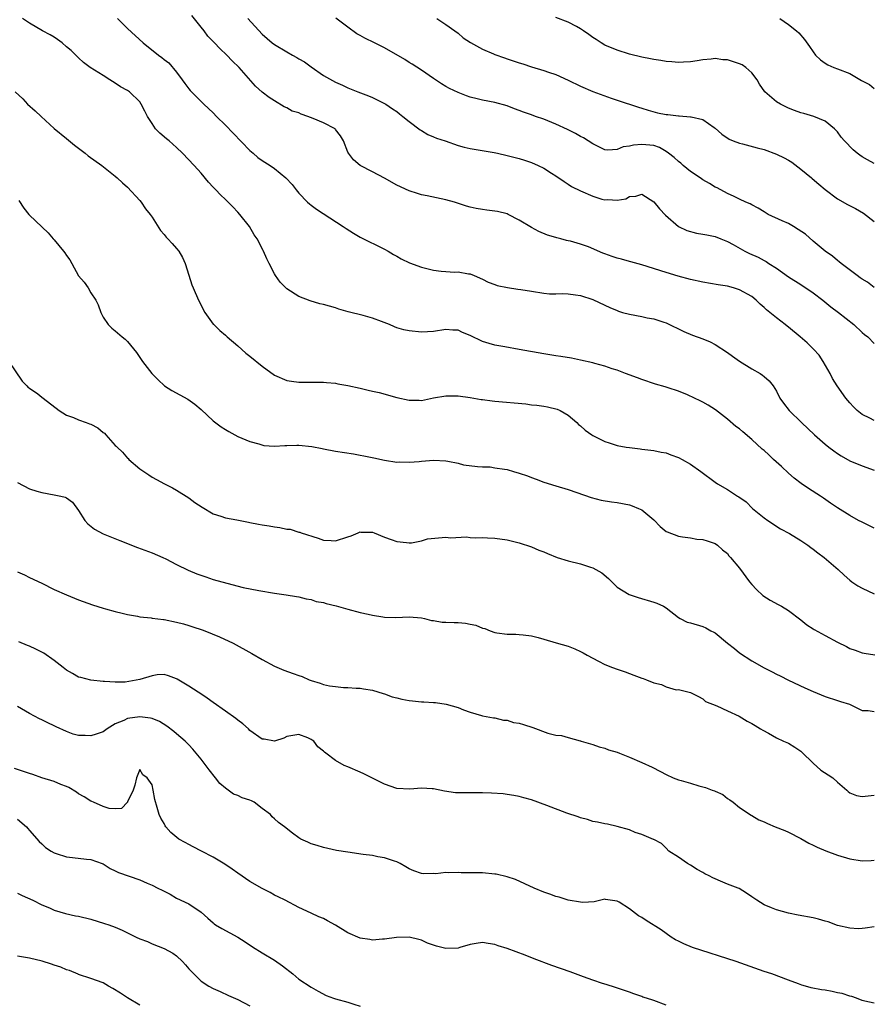
# Model space of a CAD drawing. Units: inches. Extents: x 2631000 to 2634000, y 1509000 to 1512000.
# Drawn here: x 2633045 to 2633185, y 1509842 to 1510003 of the extents above; entities that cross this region are included whole.
import ezdxf

# ---------------------------------------------------------------- set-up
doc = ezdxf.new("R2010")
doc.units = ezdxf.units.IN
doc.header["$MEASUREMENT"] = 0
doc.layers.add('LD26311509_2ft', color=121, linetype='Continuous')

msp = doc.modelspace()

# ---------------------------------------------------------------- linework, layer by layer
at = {"layer": 'LD26311509_2ft'}
for points, elevation in [([(2633185, 1509937.37), (2633184.26, 1509937.74), (2633183, 1509938.34), (2633182.19, 1509939), (2633181.59, 1509939.59), (2633181, 1509940.22), (2633180.36, 1509941), (2633178.94, 1509943), (2633178.19, 1509944.19), (2633177.78, 1509945), (2633176.66, 1509947), (2633175.99, 1509947.99), (2633175.07, 1509949), (2633174.03, 1509950.03), (2633172.91, 1509951), (2633171, 1509952.59), (2633170.76, 1509952.76), (2633170.46, 1509953), (2633169, 1509954.1), (2633167.93, 1509955), (2633167.41, 1509955.41), (2633167, 1509955.81), (2633166.34, 1509956.34), (2633165.72, 1509957), (2633165, 1509957.58), (2633163, 1509958.7), (2633162.01, 1509959), (2633161, 1509959.26), (2633159.48, 1509959.48), (2633157, 1509959.92), (2633155, 1509960.38), (2633152.94, 1509960.94), (2633151, 1509961.52), (2633147, 1509962.75), (2633145.24, 1509963.24), (2633145, 1509963.29), (2633143.69, 1509963.69), (2633143, 1509963.87), (2633142.15, 1509964.15), (2633141, 1509964.58), (2633140.67, 1509964.67), (2633138.3, 1509965.7), (2633137, 1509966.16), (2633135.37, 1509966.63), (2633135, 1509966.7), (2633134.73, 1509966.73), (2633133.78, 1509967), (2633133.15, 1509967.15), (2633133, 1509967.23), (2633131.62, 1509967.62), (2633130.22, 1509968.22), (2633129, 1509968.84), (2633127, 1509970.08), (2633125.21, 1509971), (2633125, 1509971.09), (2633123.45, 1509971.45), (2633123, 1509971.54), (2633121.69, 1509971.69), (2633121, 1509971.79), (2633119.96, 1509971.96), (2633119, 1509972.19), (2633118.37, 1509972.37), (2633116.39, 1509973), (2633115, 1509973.4), (2633111.97, 1509974.03), (2633111, 1509974.21), (2633110.38, 1509974.39), (2633109, 1509974.83), (2633107, 1509975.78), (2633105, 1509976.9), (2633103, 1509977.94), (2633101.02, 1509979), (2633099.92, 1509979.92), (2633099.08, 1509981), (2633099, 1509981.17), (2633098.27, 1509983), (2633097.81, 1509983.81), (2633097, 1509984.89), (2633096.9, 1509985), (2633095, 1509985.95), (2633093.35, 1509986.65), (2633092.45, 1509987), (2633091.37, 1509987.37), (2633091, 1509987.57), (2633089.87, 1509987.87), (2633089, 1509988.41), (2633088.56, 1509988.56), (2633087, 1509989.53), (2633086.11, 1509990.11), (2633085, 1509990.96), (2633083.93, 1509991.93), (2633081.23, 1509995), (2633080.07, 1509996.07), (2633079.22, 1509997), (2633078.07, 1509998.07), (2633077.23, 1509999), (2633077, 1509999.21), (2633076.13, 1510000.13), (2633075.52, 1510001), (2633075, 1510001.6), (2633073.48, 1510003.48)], 9862), ([(2633185, 1509979.33), (2633183.9, 1509979.9), (2633183, 1509980.41), (2633182.65, 1509980.65), (2633182.22, 1509981), (2633181.57, 1509981.57), (2633180.15, 1509983), (2633179.61, 1509983.61), (2633179, 1509984.49), (2633178.52, 1509985), (2633177, 1509986.23), (2633175.15, 1509987), (2633173.48, 1509987.48), (2633173, 1509987.6), (2633171.99, 1509987.99), (2633171, 1509988.35), (2633170.55, 1509988.55), (2633169.67, 1509989), (2633169, 1509989.39), (2633167.11, 1509991), (2633166.26, 1509992.26), (2633165.86, 1509993), (2633165, 1509994.14), (2633164.02, 1509995), (2633163.41, 1509995.41), (2633163, 1509995.6), (2633161, 1509996.24), (2633160.26, 1509996.26), (2633159, 1509996.45), (2633158.33, 1509996.33), (2633157, 1509996.26), (2633156.07, 1509996.07), (2633155, 1509995.91), (2633153.85, 1509995.85), (2633153, 1509995.78), (2633151.92, 1509995.92), (2633151, 1509995.95), (2633150.14, 1509996.13), (2633149, 1509996.28), (2633148.42, 1509996.42), (2633147, 1509996.67), (2633145, 1509997.17), (2633143, 1509997.81), (2633141, 1509998.65), (2633140.38, 1509999), (2633139.55, 1509999.55), (2633139, 1509999.89), (2633138.37, 1510000.37), (2633137.5, 1510001), (2633137, 1510001.32), (2633136.34, 1510001.66), (2633135, 1510002.39), (2633133, 1510003.16)], 9854), ([(2633185, 1509919.77), (2633183, 1509920.72), (2633182.45, 1509921), (2633181, 1509921.83), (2633179, 1509923.07), (2633177.85, 1509923.85), (2633176.68, 1509924.68), (2633176.2, 1509925), (2633174.23, 1509926.23), (2633173.06, 1509927.06), (2633171.94, 1509927.94), (2633171, 1509928.74), (2633169.83, 1509929.83), (2633168.54, 1509931), (2633167.75, 1509931.75), (2633167, 1509932.44), (2633166.69, 1509932.69), (2633165, 1509934.25), (2633163.51, 1509935.51), (2633163, 1509935.96), (2633162.39, 1509936.39), (2633161, 1509937.56), (2633159.07, 1509939.07), (2633157.84, 1509939.84), (2633157, 1509940.33), (2633156.54, 1509940.54), (2633155.64, 1509941), (2633154.47, 1509941.53), (2633153, 1509942.12), (2633151.3, 1509942.7), (2633150.84, 1509942.84), (2633149.26, 1509943.26), (2633147, 1509944.02), (2633146.3, 1509944.3), (2633144.35, 1509945), (2633143, 1509945.56), (2633142.2, 1509945.8), (2633141, 1509946.22), (2633139.35, 1509946.65), (2633139, 1509946.77), (2633137, 1509947.22), (2633135.51, 1509947.51), (2633133.79, 1509947.79), (2633133, 1509947.9), (2633131, 1509948.23), (2633126.96, 1509948.96), (2633124.65, 1509949.35), (2633123, 1509949.64), (2633122.06, 1509949.94), (2633121, 1509950.24), (2633119, 1509951.25), (2633117.73, 1509951.73), (2633117, 1509952.11), (2633116.12, 1509952.12), (2633115, 1509952.22), (2633113, 1509951.87), (2633111, 1509951.79), (2633109, 1509952.01), (2633108.16, 1509952.16), (2633107, 1509952.49), (2633106.62, 1509952.62), (2633105.81, 1509953), (2633104.47, 1509953.53), (2633103, 1509954.06), (2633101.52, 1509954.48), (2633099.07, 1509955.07), (2633097.53, 1509955.54), (2633097, 1509955.73), (2633095.99, 1509955.99), (2633095, 1509956.29), (2633094.41, 1509956.41), (2633092.86, 1509956.86), (2633091, 1509957.57), (2633089, 1509958.87), (2633087.94, 1509959.94), (2633087.19, 1509961), (2633087, 1509961.31), (2633086.15, 1509963), (2633085.74, 1509963.74), (2633085.21, 1509965), (2633085.13, 1509965.13), (2633084.16, 1509967), (2633083.69, 1509967.69), (2633082.94, 1509969), (2633081.37, 1509971), (2633081, 1509971.38), (2633080.22, 1509972.22), (2633079.45, 1509973), (2633079, 1509973.45), (2633078.2, 1509974.2), (2633077.4, 1509975), (2633077, 1509975.46), (2633076.24, 1509976.24), (2633075, 1509977.73), (2633073.88, 1509979), (2633072, 1509981), (2633071, 1509981.92), (2633069.79, 1509983), (2633069.35, 1509983.35), (2633068.27, 1509984.27), (2633067.59, 1509985), (2633067, 1509985.82), (2633066.24, 1509987), (2633065.84, 1509987.84), (2633065.25, 1509989), (2633065, 1509989.37), (2633063.3, 1509991), (2633063, 1509991.21), (2633061.86, 1509991.86), (2633061, 1509992.44), (2633060.11, 1509993), (2633059, 1509993.67), (2633056.9, 1509995), (2633055.82, 1509995.82), (2633055, 1509996.56), (2633054.57, 1509997), (2633053.76, 1509997.76), (2633053, 1509998.38), (2633052.33, 1509999), (2633051.57, 1509999.57), (2633051, 1509999.92), (2633050.35, 1510000.35), (2633049.12, 1510001), (2633047, 1510002.21), (2633045.81, 1510003)], 9866), ([(2633061.34, 1510003), (2633063, 1510001.38), (2633065.57, 1509999), (2633068.07, 1509997), (2633068.62, 1509996.62), (2633069, 1509996.29), (2633069.73, 1509995.73), (2633071, 1509994.22), (2633071.94, 1509993), (2633072.37, 1509992.37), (2633073, 1509991.53), (2633073.24, 1509991.24), (2633075.47, 1509989), (2633077, 1509987.57), (2633077.55, 1509987), (2633079, 1509985.56), (2633080.24, 1509984.24), (2633083, 1509981.41), (2633083.5, 1509981), (2633084.31, 1509980.31), (2633085, 1509979.79), (2633086.29, 1509979), (2633087, 1509978.48), (2633088.84, 1509977), (2633089.87, 1509975.87), (2633090.53, 1509975), (2633091, 1509974.45), (2633092.42, 1509973), (2633092.73, 1509972.73), (2633093, 1509972.51), (2633093.86, 1509971.86), (2633098.25, 1509969), (2633098.69, 1509968.69), (2633099.92, 1509967.92), (2633101, 1509967.31), (2633105, 1509965.34), (2633105.58, 1509965), (2633106.46, 1509964.46), (2633107, 1509964.18), (2633107.72, 1509963.72), (2633109.09, 1509963.09), (2633111, 1509962.4), (2633113, 1509961.91), (2633114.26, 1509961.74), (2633115, 1509961.67), (2633116.41, 1509961.59), (2633117, 1509961.6), (2633118.69, 1509961.31), (2633119, 1509961.29), (2633119.61, 1509961), (2633121, 1509960.42), (2633121.92, 1509959.92), (2633123, 1509959.57), (2633123.41, 1509959.41), (2633125.07, 1509959.07), (2633126.79, 1509958.79), (2633127.27, 1509958.73), (2633129, 1509958.44), (2633131, 1509958.14), (2633131.95, 1509958.05), (2633133, 1509958.03), (2633134.09, 1509958.09), (2633135, 1509958.04), (2633136.16, 1509957.84), (2633137, 1509957.76), (2633139, 1509957.11), (2633141, 1509956.2), (2633141.79, 1509955.79), (2633143, 1509955.31), (2633143.21, 1509955.21), (2633143.86, 1509955), (2633145, 1509954.72), (2633147, 1509954.35), (2633147.88, 1509954.12), (2633149, 1509953.95), (2633150.62, 1509953.38), (2633151, 1509953.28), (2633153.86, 1509951.86), (2633155.3, 1509951.3), (2633157, 1509950.7), (2633158.18, 1509950.18), (2633159, 1509949.78), (2633161, 1509948.46), (2633161.86, 1509947.86), (2633163, 1509947.05), (2633165, 1509945.79), (2633166.35, 1509945), (2633166.75, 1509944.75), (2633167, 1509944.51), (2633167.85, 1509943.85), (2633168.46, 1509943), (2633169, 1509942.14), (2633169.59, 1509941), (2633170.18, 1509940.18), (2633171.08, 1509939), (2633173.09, 1509937), (2633175.24, 1509935), (2633177, 1509933.46), (2633177.56, 1509933), (2633178.38, 1509932.38), (2633179, 1509931.95), (2633179.57, 1509931.57), (2633181, 1509930.78), (2633183, 1509929.92), (2633185, 1509929.25)], 9864), ([(2633082.66, 1510003), (2633085, 1510000.41), (2633086.63, 1509999), (2633087, 1509998.74), (2633089, 1509997.56), (2633089.96, 1509997), (2633090.64, 1509996.64), (2633091, 1509996.4), (2633091.91, 1509995.91), (2633093, 1509995.1), (2633095, 1509993.7), (2633097, 1509992.58), (2633098.1, 1509992.1), (2633099, 1509991.65), (2633100.6, 1509991), (2633102.38, 1509990.38), (2633103, 1509990.1), (2633105, 1509989.12), (2633105.19, 1509989), (2633106.26, 1509988.26), (2633107, 1509987.78), (2633107.43, 1509987.43), (2633107.98, 1509987), (2633109, 1509986.16), (2633110.8, 1509984.8), (2633111, 1509984.69), (2633112.06, 1509984.06), (2633113, 1509983.69), (2633113.47, 1509983.47), (2633114.87, 1509983), (2633117, 1509982.26), (2633118, 1509982), (2633119, 1509981.76), (2633122.88, 1509981.12), (2633123.46, 1509981), (2633125, 1509980.64), (2633127, 1509980.11), (2633127.85, 1509979.85), (2633129, 1509979.45), (2633130.08, 1509979), (2633131, 1509978.56), (2633132.24, 1509977.76), (2633133, 1509977.29), (2633134.35, 1509976.35), (2633135, 1509975.95), (2633135.54, 1509975.54), (2633137, 1509974.84), (2633139, 1509973.96), (2633140.49, 1509973.51), (2633141, 1509973.38), (2633141.45, 1509973.45), (2633143, 1509973.34), (2633144.43, 1509973.57), (2633145, 1509973.94), (2633146.02, 1509973.98), (2633147, 1509974.28), (2633149, 1509973.04), (2633149.89, 1509971.89), (2633150.87, 1509970.87), (2633153.01, 1509969), (2633154.38, 1509968.38), (2633155.96, 1509967.96), (2633157, 1509967.79), (2633157.64, 1509967.64), (2633159, 1509967.37), (2633159.94, 1509967), (2633161, 1509966.55), (2633161.94, 1509966.06), (2633163.86, 1509965), (2633164.62, 1509964.62), (2633166.02, 1509964.02), (2633167, 1509963.46), (2633167.32, 1509963.32), (2633167.77, 1509963), (2633169, 1509962.2), (2633171, 1509960.78), (2633173, 1509959.56), (2633175, 1509958.2), (2633176.57, 1509957), (2633177.93, 1509955.93), (2633179.16, 1509955), (2633181.65, 1509953), (2633183, 1509951.73), (2633183.39, 1509951.39), (2633183.94, 1509951), (2633185, 1509949.9)], 9860), ([(2633185, 1509959.06), (2633183.91, 1509959.91), (2633183, 1509960.42), (2633182.67, 1509960.67), (2633182.18, 1509961), (2633179.57, 1509963), (2633179.28, 1509963.28), (2633179, 1509963.48), (2633178.19, 1509964.19), (2633177, 1509964.98), (2633175, 1509966.61), (2633173.76, 1509967.76), (2633172.56, 1509968.56), (2633171.8, 1509969), (2633171, 1509969.49), (2633169.94, 1509969.94), (2633167.67, 1509971), (2633167, 1509971.41), (2633166.04, 1509972.04), (2633165, 1509972.56), (2633164.73, 1509972.73), (2633164.04, 1509973), (2633163, 1509973.51), (2633162.09, 1509973.91), (2633161, 1509974.44), (2633159.34, 1509975.34), (2633159, 1509975.47), (2633158.07, 1509976.07), (2633157, 1509976.66), (2633156.56, 1509977), (2633155, 1509978), (2633153.79, 1509979), (2633153.38, 1509979.38), (2633153, 1509979.64), (2633152.29, 1509980.29), (2633151.39, 1509981), (2633151, 1509981.3), (2633149.93, 1509981.93), (2633149, 1509982.23), (2633147, 1509982.44), (2633145.68, 1509982.32), (2633145, 1509982.13), (2633143.99, 1509982.01), (2633143, 1509981.59), (2633141.49, 1509981.49), (2633141, 1509981.56), (2633139, 1509982.51), (2633138.26, 1509983), (2633137.48, 1509983.48), (2633137, 1509983.72), (2633136.2, 1509984.2), (2633134.86, 1509984.86), (2633133, 1509985.74), (2633131, 1509986.55), (2633129.67, 1509987), (2633129, 1509987.26), (2633127.69, 1509987.69), (2633127, 1509987.98), (2633126.23, 1509988.24), (2633125, 1509988.72), (2633123, 1509989.27), (2633121, 1509989.66), (2633120.1, 1509989.9), (2633119, 1509990.15), (2633118.36, 1509990.36), (2633117, 1509990.91), (2633115.58, 1509991.58), (2633115, 1509991.9), (2633114.32, 1509992.32), (2633113, 1509993.2), (2633111, 1509994.58), (2633109.52, 1509995.52), (2633109, 1509995.83), (2633108.28, 1509996.28), (2633105, 1509998.19), (2633103.33, 1509999), (2633101.78, 1509999.78), (2633101, 1510000.19), (2633100.48, 1510000.48), (2633099, 1510001.6), (2633097.03, 1510003.03)], 9858), ([(2633113.54, 1510003), (2633115, 1510002.02), (2633116.46, 1510001), (2633117, 1510000.57), (2633117.85, 1509999.85), (2633119.05, 1509999.05), (2633121, 1509997.96), (2633122.8, 1509997.2), (2633123, 1509997.1), (2633124.56, 1509996.56), (2633125, 1509996.42), (2633127, 1509995.75), (2633127.58, 1509995.57), (2633129, 1509995.08), (2633131, 1509994.5), (2633131.77, 1509994.23), (2633133, 1509993.86), (2633135, 1509992.93), (2633137, 1509991.95), (2633139, 1509991.09), (2633141.99, 1509989.99), (2633143, 1509989.68), (2633146.5, 1509988.5), (2633147, 1509988.37), (2633148.04, 1509988.04), (2633149.61, 1509987.61), (2633151, 1509987.34), (2633151.29, 1509987.29), (2633153, 1509987.12), (2633153.12, 1509987.12), (2633155, 1509986.96), (2633155.07, 1509986.93), (2633157, 1509986.48), (2633158.83, 1509985.17), (2633159, 1509985.07), (2633160.09, 1509984.09), (2633161.29, 1509983.29), (2633161.93, 1509983), (2633163, 1509982.61), (2633163.49, 1509982.51), (2633165.85, 1509981.85), (2633167, 1509981.58), (2633169, 1509980.85), (2633170.26, 1509980.26), (2633171, 1509979.84), (2633171.52, 1509979.52), (2633173, 1509978.4), (2633174.75, 1509977), (2633174.88, 1509976.88), (2633175.95, 1509975.95), (2633177, 1509975.07), (2633179, 1509973.53), (2633180.62, 1509972.62), (2633181.95, 1509971.95), (2633183.23, 1509971.23), (2633185, 1509969.84)], 9856), ([(2633169.57, 1510003), (2633171, 1510002.03), (2633172.28, 1510001), (2633172.65, 1510000.65), (2633173.58, 1509999.58), (2633174.41, 1509998.41), (2633175, 1509997.53), (2633175.42, 1509997), (2633176.24, 1509996.24), (2633177, 1509995.68), (2633177.43, 1509995.43), (2633178.37, 1509995), (2633179, 1509994.77), (2633181, 1509993.99), (2633182.89, 1509992.89), (2633183, 1509992.8), (2633184.21, 1509992.21), (2633185, 1509991.55)], 9852), ([(2633044.61, 1509991), (2633045.89, 1509989.89), (2633046.66, 1509989), (2633047.93, 1509987.93), (2633048.87, 1509987), (2633051, 1509985.03), (2633053, 1509983.39), (2633054.33, 1509982.33), (2633056.08, 1509981), (2633056.59, 1509980.59), (2633058.78, 1509979), (2633061, 1509977.24), (2633061.29, 1509977), (2633062.16, 1509976.16), (2633063, 1509975.44), (2633065, 1509973.28), (2633065.22, 1509973), (2633065.92, 1509971.92), (2633066.71, 1509971), (2633067, 1509970.57), (2633068.37, 1509968.37), (2633069, 1509967.71), (2633069.3, 1509967.3), (2633069.59, 1509967), (2633070.27, 1509966.27), (2633071, 1509965.45), (2633071.36, 1509965), (2633071.98, 1509963.98), (2633072.39, 1509963), (2633073, 1509961.06), (2633073.52, 1509959.52), (2633073.72, 1509959), (2633074.59, 1509957), (2633075.62, 1509955), (2633077, 1509953.1), (2633077.08, 1509953), (2633078.06, 1509952.06), (2633079, 1509951.27), (2633079.29, 1509951), (2633081, 1509949.54), (2633082.32, 1509948.32), (2633083, 1509947.84), (2633085, 1509946.2), (2633087, 1509944.75), (2633089, 1509943.89), (2633089.77, 1509943.77), (2633091, 1509943.6), (2633091.58, 1509943.58), (2633093, 1509943.61), (2633093.58, 1509943.58), (2633095, 1509943.6), (2633095.53, 1509943.53), (2633097, 1509943.42), (2633097.34, 1509943.34), (2633099, 1509943.08), (2633101, 1509942.64), (2633102.29, 1509942.29), (2633103, 1509942.16), (2633104.1, 1509941.9), (2633107, 1509941.12), (2633109, 1509940.67), (2633110.65, 1509940.65), (2633111, 1509940.63), (2633112.96, 1509941.04), (2633115, 1509941.38), (2633117, 1509941.36), (2633119, 1509941.09), (2633120.77, 1509940.77), (2633121, 1509940.76), (2633122.55, 1509940.55), (2633123, 1509940.52), (2633128.06, 1509940.06), (2633129, 1509939.93), (2633129.86, 1509939.86), (2633131, 1509939.66), (2633131.59, 1509939.59), (2633133.2, 1509939.2), (2633133.66, 1509939), (2633135, 1509938.23), (2633136.4, 1509937), (2633136.7, 1509936.7), (2633137, 1509936.46), (2633137.78, 1509935.78), (2633138.83, 1509935), (2633139, 1509934.89), (2633141, 1509933.91), (2633141.71, 1509933.71), (2633143, 1509933.28), (2633144.45, 1509933), (2633145, 1509932.91), (2633146.74, 1509932.74), (2633147, 1509932.69), (2633149, 1509932.45), (2633150.19, 1509932.19), (2633151, 1509932.05), (2633151.76, 1509931.76), (2633153, 1509931.33), (2633153.61, 1509931), (2633155, 1509930.2), (2633156.67, 1509929), (2633159, 1509927.28), (2633159.41, 1509927), (2633161, 1509926.1), (2633162.66, 1509925), (2633162.88, 1509924.88), (2633164.06, 1509924.06), (2633165.11, 1509923), (2633167, 1509921.45), (2633167.63, 1509921), (2633169.67, 1509919.67), (2633171.13, 1509918.87), (2633173, 1509917.76), (2633174.13, 1509917), (2633174.62, 1509916.62), (2633175, 1509916.35), (2633175.76, 1509915.76), (2633176.81, 1509915), (2633179.12, 1509913), (2633180.07, 1509912.07), (2633181, 1509911.26), (2633181.34, 1509911), (2633182.32, 1509910.32), (2633183, 1509909.97), (2633185, 1509909.04)], 9868), ([(2633045.26, 1509973.26), (2633046.03, 1509972.03), (2633046.86, 1509971), (2633047, 1509970.86), (2633050.01, 1509968.01), (2633050.85, 1509967), (2633051, 1509966.86), (2633052.51, 1509965), (2633052.74, 1509964.74), (2633053, 1509964.3), (2633053.58, 1509963.58), (2633053.91, 1509963), (2633055, 1509960.99), (2633055.92, 1509959.92), (2633056.56, 1509959), (2633057, 1509958.19), (2633057.81, 1509957), (2633058.22, 1509956.22), (2633058.62, 1509955), (2633059, 1509954.24), (2633059.85, 1509953), (2633060.45, 1509952.45), (2633061, 1509951.99), (2633062.12, 1509951), (2633062.61, 1509950.61), (2633063, 1509950.23), (2633064.44, 1509948.44), (2633065, 1509947.64), (2633065.43, 1509947), (2633066.99, 1509945), (2633067.98, 1509943.98), (2633069.03, 1509943.03), (2633070.24, 1509942.24), (2633072.83, 1509940.83), (2633074.01, 1509940.01), (2633075, 1509939.13), (2633077, 1509937.27), (2633078.29, 1509936.29), (2633079, 1509935.85), (2633079.54, 1509935.54), (2633080.55, 1509935), (2633081, 1509934.73), (2633083, 1509933.89), (2633084.46, 1509933.54), (2633085.29, 1509933.29), (2633087, 1509933.17), (2633088.71, 1509933.29), (2633089, 1509933.27), (2633090.67, 1509933.33), (2633091, 1509933.33), (2633093.1, 1509933.1), (2633094.78, 1509932.78), (2633095, 1509932.72), (2633097, 1509932.36), (2633099.89, 1509931.89), (2633101, 1509931.68), (2633101.58, 1509931.58), (2633103.25, 1509931.25), (2633105, 1509930.87), (2633107, 1509930.56), (2633107.4, 1509930.6), (2633109, 1509930.53), (2633110.67, 1509930.67), (2633111, 1509930.71), (2633113, 1509930.89), (2633115, 1509930.78), (2633115.31, 1509930.69), (2633117, 1509930.38), (2633117.88, 1509930.12), (2633120.17, 1509929.83), (2633121, 1509929.77), (2633122.24, 1509929.76), (2633123, 1509929.62), (2633124.59, 1509929.41), (2633125, 1509929.32), (2633126.06, 1509929), (2633127, 1509928.77), (2633128.32, 1509928.32), (2633129, 1509928.02), (2633129.76, 1509927.76), (2633131, 1509927.26), (2633133, 1509926.66), (2633135, 1509926.07), (2633136.39, 1509925.61), (2633138.77, 1509924.77), (2633140.36, 1509924.36), (2633142.07, 1509924.07), (2633143, 1509923.96), (2633145, 1509923.56), (2633145.43, 1509923.43), (2633146.5, 1509923), (2633147, 1509922.77), (2633149, 1509921.11), (2633150.02, 1509920.02), (2633151, 1509919.22), (2633151.14, 1509919.14), (2633153, 1509918.46), (2633153.67, 1509918.33), (2633155, 1509918.16), (2633156.02, 1509917.98), (2633157, 1509917.92), (2633157.72, 1509917.72), (2633159, 1509917.26), (2633159.37, 1509917), (2633160.23, 1509916.23), (2633161, 1509915.61), (2633161.26, 1509915.26), (2633161.52, 1509915), (2633163, 1509913.22), (2633164.64, 1509911), (2633165, 1509910.57), (2633165.74, 1509909.74), (2633166.77, 1509908.77), (2633167.98, 1509907.98), (2633169.3, 1509907.31), (2633169.86, 1509907), (2633171, 1509906.3), (2633173, 1509904.79), (2633173.98, 1509903.98), (2633175, 1509903.34), (2633175.2, 1509903.2), (2633177, 1509902.22), (2633179, 1509901.17), (2633180.45, 1509900.45), (2633181, 1509900.14), (2633181.86, 1509899.86), (2633183, 1509899.38), (2633183.33, 1509899.33), (2633185.09, 1509899.09)], 9870), ([(2633043.6, 1509947), (2633045.76, 1509943.76), (2633046.53, 1509943), (2633046.75, 1509942.75), (2633047, 1509942.6), (2633048.32, 1509941.68), (2633049, 1509941.18), (2633051.35, 1509939.35), (2633051.81, 1509939), (2633053, 1509938.22), (2633054.15, 1509937.85), (2633055, 1509937.47), (2633056.22, 1509937), (2633056.79, 1509936.79), (2633057, 1509936.73), (2633058.13, 1509936.13), (2633059, 1509935.4), (2633059.25, 1509935.25), (2633059.45, 1509935), (2633061, 1509933.28), (2633061.16, 1509933.16), (2633061.3, 1509933), (2633062.18, 1509932.18), (2633063, 1509931.19), (2633063.12, 1509931.12), (2633063.23, 1509931), (2633065, 1509929.48), (2633065.68, 1509929), (2633066.48, 1509928.48), (2633067, 1509928.1), (2633067.73, 1509927.73), (2633069.03, 1509927), (2633070.35, 1509926.35), (2633071, 1509925.98), (2633073, 1509924.71), (2633073.97, 1509923.97), (2633075.17, 1509923.17), (2633077, 1509922.12), (2633078.26, 1509921.74), (2633079, 1509921.47), (2633080.86, 1509921.14), (2633082.75, 1509920.75), (2633083, 1509920.71), (2633084.41, 1509920.41), (2633085, 1509920.31), (2633086.13, 1509920.13), (2633087, 1509919.96), (2633087.88, 1509919.88), (2633089, 1509919.62), (2633089.59, 1509919.59), (2633091, 1509919.13), (2633091.12, 1509919.12), (2633091.36, 1509919), (2633094.12, 1509918.12), (2633095, 1509917.79), (2633096.27, 1509917.73), (2633097, 1509917.68), (2633099, 1509918.33), (2633099.51, 1509918.49), (2633100.66, 1509919), (2633101, 1509919.14), (2633101.12, 1509919.12), (2633103, 1509919.1), (2633103.31, 1509919), (2633105, 1509918.3), (2633106.08, 1509917.92), (2633107, 1509917.56), (2633108.55, 1509917.45), (2633109, 1509917.37), (2633109.37, 1509917.37), (2633111, 1509917.7), (2633111.99, 1509918.01), (2633115, 1509918.28), (2633115.79, 1509918.21), (2633118.36, 1509918.36), (2633119, 1509918.26), (2633119.81, 1509918.19), (2633121, 1509918.25), (2633121.82, 1509918.18), (2633123, 1509918.12), (2633125, 1509917.85), (2633125.68, 1509917.68), (2633127, 1509917.39), (2633129, 1509916.71), (2633130.19, 1509916.19), (2633131, 1509915.89), (2633131.61, 1509915.61), (2633133.2, 1509915), (2633135, 1509914.42), (2633137, 1509913.92), (2633138.62, 1509913.38), (2633139, 1509913.28), (2633140.49, 1509912.49), (2633141.57, 1509911.57), (2633142.1, 1509911), (2633143, 1509910.15), (2633144.94, 1509908.94), (2633146.44, 1509908.44), (2633149, 1509907.7), (2633149.5, 1509907.5), (2633150.56, 1509907), (2633151, 1509906.74), (2633153, 1509905.17), (2633153.27, 1509905), (2633154.42, 1509904.42), (2633155, 1509904.31), (2633157, 1509903.7), (2633157.5, 1509903.5), (2633158.29, 1509903), (2633158.79, 1509902.79), (2633159, 1509902.66), (2633161.01, 1509901), (2633162.14, 1509900.14), (2633163, 1509899.38), (2633165, 1509898.09), (2633167, 1509896.96), (2633168.3, 1509896.3), (2633169, 1509895.92), (2633169.62, 1509895.63), (2633171, 1509894.92), (2633173.68, 1509893.68), (2633175, 1509893.11), (2633177, 1509892.29), (2633179, 1509891.6), (2633179.47, 1509891.47), (2633180.94, 1509891), (2633183, 1509889.97), (2633184, 1509890), (2633185, 1509889.82)], 9872), ([(2633045, 1509927.22), (2633047, 1509926.21), (2633048.17, 1509925.83), (2633049, 1509925.58), (2633051, 1509925.23), (2633052.11, 1509925), (2633052.82, 1509924.82), (2633053, 1509924.72), (2633053.99, 1509923.99), (2633055, 1509922.66), (2633056.04, 1509921), (2633056.49, 1509920.49), (2633057.62, 1509919.62), (2633059, 1509918.86), (2633061.75, 1509917.75), (2633064.62, 1509916.62), (2633067, 1509915.73), (2633068.75, 1509915), (2633069.25, 1509914.75), (2633071, 1509913.83), (2633072.91, 1509912.91), (2633074.32, 1509912.32), (2633075.79, 1509911.79), (2633077, 1509911.4), (2633079.24, 1509910.76), (2633081.91, 1509910.09), (2633084.44, 1509909.56), (2633087, 1509909.15), (2633088.9, 1509908.9), (2633090.61, 1509908.61), (2633091, 1509908.57), (2633092.2, 1509908.2), (2633093, 1509908.13), (2633093.8, 1509907.8), (2633095, 1509907.61), (2633095.45, 1509907.45), (2633097.07, 1509907.07), (2633099, 1509906.52), (2633101, 1509906), (2633102.3, 1509905.7), (2633103, 1509905.56), (2633104.73, 1509905.27), (2633105, 1509905.25), (2633106.82, 1509905.18), (2633109, 1509905.31), (2633111, 1509905.13), (2633111.54, 1509905), (2633112.67, 1509904.67), (2633113, 1509904.67), (2633114.41, 1509904.41), (2633115, 1509904.43), (2633116.36, 1509904.36), (2633117, 1509904.35), (2633118.24, 1509904.24), (2633119, 1509904.06), (2633119.91, 1509903.91), (2633121, 1509903.41), (2633121.36, 1509903.36), (2633122.23, 1509903), (2633123, 1509902.73), (2633123.35, 1509902.65), (2633125, 1509902.46), (2633126.44, 1509902.44), (2633127, 1509902.42), (2633127.63, 1509902.37), (2633129, 1509902.16), (2633130.09, 1509901.91), (2633131, 1509901.62), (2633133.05, 1509901.05), (2633135, 1509900.48), (2633136.08, 1509900.08), (2633137, 1509899.65), (2633137.42, 1509899.42), (2633138.1, 1509899), (2633139, 1509898.52), (2633139.94, 1509898.06), (2633141, 1509897.5), (2633142.22, 1509897), (2633143, 1509896.75), (2633144.28, 1509896.28), (2633145, 1509896.04), (2633145.74, 1509895.74), (2633147, 1509895.28), (2633147.22, 1509895.22), (2633147.8, 1509895), (2633149, 1509894.51), (2633150.23, 1509894.23), (2633151, 1509893.86), (2633152.63, 1509893.37), (2633153, 1509893.41), (2633154.95, 1509892.95), (2633155, 1509892.91), (2633156.28, 1509892.28), (2633157, 1509891.9), (2633157.44, 1509891.44), (2633159.27, 1509890.73), (2633161, 1509889.93), (2633162.94, 1509889.06), (2633164.25, 1509888.25), (2633165, 1509887.88), (2633165.52, 1509887.52), (2633166.41, 1509887), (2633166.77, 1509886.77), (2633167.72, 1509886.28), (2633169, 1509885.55), (2633170.18, 1509885), (2633171, 1509884.65), (2633172.02, 1509884.02), (2633173, 1509883.36), (2633173.19, 1509883.19), (2633175, 1509881.37), (2633176.26, 1509880.26), (2633177.49, 1509879.49), (2633178.21, 1509879), (2633179, 1509878.3), (2633180.53, 1509877), (2633180.76, 1509876.76), (2633181, 1509876.57), (2633182.11, 1509876.11), (2633183, 1509875.92), (2633184.03, 1509876.03), (2633185, 1509876.18)], 9874), ([(2633045, 1509912.65), (2633046.16, 1509912.16), (2633047, 1509911.72), (2633049, 1509910.78), (2633051, 1509909.76), (2633053, 1509908.85), (2633055, 1509908.06), (2633057.26, 1509907.26), (2633059, 1509906.69), (2633059.41, 1509906.59), (2633061, 1509906.14), (2633062.1, 1509905.9), (2633063, 1509905.65), (2633064.6, 1509905.4), (2633065, 1509905.3), (2633066.88, 1509905.12), (2633067, 1509905.09), (2633068.86, 1509904.86), (2633069, 1509904.86), (2633071, 1509904.44), (2633072.14, 1509904.14), (2633073, 1509903.86), (2633073.67, 1509903.67), (2633075.17, 1509903.17), (2633075.64, 1509903), (2633078.01, 1509902.01), (2633080.24, 1509901), (2633083.29, 1509899.29), (2633085, 1509898.3), (2633087, 1509897.21), (2633088.55, 1509896.55), (2633090.04, 1509896.04), (2633091, 1509895.68), (2633091.52, 1509895.52), (2633092.67, 1509895), (2633093, 1509894.87), (2633094.47, 1509894.47), (2633095, 1509894.25), (2633095.99, 1509894.01), (2633097, 1509893.9), (2633098.28, 1509893.72), (2633099, 1509893.74), (2633100.36, 1509893.64), (2633101, 1509893.65), (2633101.54, 1509893.54), (2633103, 1509893.32), (2633104.77, 1509892.77), (2633105, 1509892.72), (2633106.24, 1509892.24), (2633107, 1509892.08), (2633107.83, 1509891.83), (2633109, 1509891.63), (2633109.55, 1509891.55), (2633111, 1509891.43), (2633111.43, 1509891.43), (2633113, 1509891.32), (2633113.32, 1509891.32), (2633115.05, 1509891.05), (2633117, 1509890.48), (2633117.89, 1509890.11), (2633119, 1509889.74), (2633120.81, 1509889.19), (2633121, 1509889.14), (2633122.79, 1509888.79), (2633123, 1509888.77), (2633124.42, 1509888.42), (2633125, 1509888.4), (2633126.04, 1509888.04), (2633127, 1509887.92), (2633127.68, 1509887.68), (2633129.23, 1509887.23), (2633131.69, 1509886.31), (2633133, 1509885.94), (2633133.89, 1509885.89), (2633135, 1509885.56), (2633136.95, 1509885.05), (2633137, 1509885.05), (2633137.12, 1509885), (2633139, 1509884.45), (2633140.08, 1509884.08), (2633141, 1509883.83), (2633141.59, 1509883.59), (2633143, 1509883.16), (2633143.36, 1509883), (2633145, 1509882.39), (2633147, 1509881.52), (2633148.71, 1509880.71), (2633150.05, 1509880.05), (2633151, 1509879.56), (2633152.13, 1509879), (2633153, 1509878.68), (2633153.46, 1509878.54), (2633155, 1509878.1), (2633156.32, 1509877.68), (2633157.43, 1509877.43), (2633158.49, 1509877), (2633158.88, 1509876.88), (2633159, 1509876.79), (2633160.25, 1509876.25), (2633161, 1509875.63), (2633161.4, 1509875.4), (2633161.95, 1509875), (2633163, 1509874.13), (2633164.87, 1509872.88), (2633165, 1509872.82), (2633166.13, 1509872.13), (2633167, 1509871.8), (2633167.53, 1509871.53), (2633168.83, 1509871), (2633170.4, 1509870.4), (2633171, 1509870.12), (2633173, 1509869.07), (2633174.3, 1509868.3), (2633175, 1509868.01), (2633175.65, 1509867.65), (2633177.09, 1509867.09), (2633179, 1509866.38), (2633181, 1509865.75), (2633183, 1509865.42), (2633184.49, 1509865.51), (2633185, 1509865.55)], 9876), ([(2633185, 1509854.65), (2633183.53, 1509854.47), (2633183, 1509854.38), (2633182.36, 1509854.36), (2633181, 1509854.42), (2633179, 1509854.89), (2633177.47, 1509855.47), (2633177, 1509855.58), (2633175.91, 1509855.91), (2633175, 1509856.11), (2633172.57, 1509856.57), (2633171, 1509856.92), (2633169, 1509857.45), (2633168.21, 1509857.79), (2633167, 1509858.25), (2633165.79, 1509859), (2633165.32, 1509859.32), (2633165, 1509859.57), (2633164.15, 1509860.15), (2633162.93, 1509860.93), (2633162.79, 1509861), (2633161, 1509861.65), (2633159.87, 1509862.13), (2633159, 1509862.48), (2633158.65, 1509862.65), (2633158.04, 1509863), (2633157.34, 1509863.34), (2633157, 1509863.55), (2633156.04, 1509864.04), (2633155, 1509864.71), (2633154.47, 1509865), (2633153, 1509866.05), (2633151.46, 1509867), (2633151, 1509867.53), (2633150.26, 1509868.26), (2633149, 1509868.9), (2633148.95, 1509868.95), (2633147, 1509869.73), (2633145.93, 1509870.07), (2633145, 1509870.48), (2633143, 1509871.04), (2633141.41, 1509871.41), (2633141, 1509871.47), (2633139.77, 1509871.77), (2633139, 1509871.88), (2633138.17, 1509872.17), (2633137, 1509872.44), (2633136.6, 1509872.6), (2633134.77, 1509873.23), (2633131.51, 1509874.49), (2633129, 1509875.41), (2633127.74, 1509875.74), (2633127, 1509875.95), (2633126.12, 1509876.12), (2633125, 1509876.26), (2633124.36, 1509876.36), (2633122.48, 1509876.48), (2633121, 1509876.56), (2633119, 1509876.55), (2633118.52, 1509876.52), (2633117, 1509876.54), (2633116.57, 1509876.57), (2633114.81, 1509876.81), (2633113, 1509877.18), (2633112.79, 1509877.21), (2633111, 1509877.29), (2633109.12, 1509877.12), (2633107, 1509877.26), (2633105, 1509877.94), (2633103.14, 1509878.86), (2633101.63, 1509879.63), (2633101, 1509879.93), (2633099, 1509880.8), (2633098.4, 1509881), (2633097, 1509881.81), (2633095.4, 1509883), (2633095.16, 1509883.16), (2633095, 1509883.37), (2633094.08, 1509884.08), (2633093.42, 1509885), (2633093.15, 1509885.15), (2633093, 1509885.28), (2633092.48, 1509885.52), (2633091, 1509886.08), (2633089, 1509885.74), (2633088.51, 1509885.49), (2633087, 1509884.99), (2633085.3, 1509885.3), (2633085, 1509885.31), (2633083, 1509886.75), (2633082.74, 1509887), (2633081.82, 1509887.82), (2633081, 1509888.39), (2633080.67, 1509888.67), (2633079, 1509889.89), (2633077, 1509891.31), (2633075.98, 1509891.98), (2633074.82, 1509892.82), (2633074.51, 1509893), (2633073, 1509893.98), (2633071.1, 1509895.1), (2633071, 1509895.17), (2633069.67, 1509895.67), (2633069, 1509895.88), (2633067.84, 1509895.84), (2633067, 1509895.66), (2633065, 1509895.05), (2633062.63, 1509894.63), (2633061, 1509894.62), (2633059.25, 1509894.75), (2633059, 1509894.72), (2633057, 1509894.92), (2633055.37, 1509895.37), (2633055, 1509895.45), (2633054.03, 1509896.03), (2633053, 1509896.57), (2633052.5, 1509897), (2633051, 1509898.13), (2633049.33, 1509899.33), (2633048.01, 1509900.01), (2633047, 1509900.5), (2633046.63, 1509900.63), (2633045.21, 1509901.21)], 9878), ([(2633185, 1509842.17), (2633183.48, 1509842.52), (2633183, 1509842.65), (2633182.08, 1509843), (2633181.31, 1509843.31), (2633181, 1509843.35), (2633179.77, 1509843.77), (2633179, 1509843.91), (2633178.1, 1509844.1), (2633177, 1509844.3), (2633176.38, 1509844.38), (2633174.71, 1509844.71), (2633173.75, 1509845), (2633173.16, 1509845.16), (2633172.63, 1509845.37), (2633171, 1509845.96), (2633168.25, 1509847), (2633167, 1509847.39), (2633162.42, 1509849), (2633155.31, 1509851.31), (2633153.88, 1509851.88), (2633153, 1509852.31), (2633152.55, 1509852.55), (2633151.82, 1509853), (2633151, 1509853.56), (2633150.17, 1509854.17), (2633147.72, 1509855.72), (2633147, 1509856.2), (2633146.47, 1509856.47), (2633145, 1509857.62), (2633143.3, 1509858.7), (2633143, 1509858.86), (2633141.11, 1509859.11), (2633141, 1509859.16), (2633139.23, 1509858.77), (2633137.36, 1509858.64), (2633137, 1509858.68), (2633135.01, 1509858.99), (2633133.52, 1509859.52), (2633133, 1509859.59), (2633131.99, 1509859.99), (2633131, 1509860.31), (2633129.41, 1509861), (2633126.38, 1509862.38), (2633125, 1509862.82), (2633123.24, 1509863.24), (2633123, 1509863.28), (2633121, 1509863.46), (2633119.46, 1509863.46), (2633117.49, 1509863.49), (2633117, 1509863.51), (2633115.49, 1509863.49), (2633115, 1509863.52), (2633113.34, 1509863.34), (2633113, 1509863.35), (2633111.31, 1509863.31), (2633111, 1509863.35), (2633109.78, 1509863.78), (2633109, 1509864.12), (2633108.48, 1509864.48), (2633107.56, 1509865), (2633107, 1509865.27), (2633106.64, 1509865.36), (2633105, 1509865.94), (2633103.89, 1509866.11), (2633103, 1509866.31), (2633101.5, 1509866.5), (2633099, 1509866.85), (2633097.15, 1509867.15), (2633095, 1509867.64), (2633093.96, 1509867.96), (2633093, 1509868.24), (2633092.47, 1509868.47), (2633091.33, 1509869), (2633091, 1509869.2), (2633089.94, 1509869.94), (2633088.65, 1509871), (2633087.68, 1509871.68), (2633087, 1509872.3), (2633086.61, 1509872.61), (2633086.34, 1509873), (2633085, 1509874), (2633083.71, 1509875), (2633083.24, 1509875.24), (2633083, 1509875.35), (2633081.74, 1509875.74), (2633081, 1509876.09), (2633080.32, 1509876.32), (2633079.45, 1509877), (2633079, 1509877.29), (2633078.08, 1509878.08), (2633077.37, 1509879), (2633076.31, 1509880.31), (2633075, 1509882.04), (2633073.69, 1509883.69), (2633073, 1509884.38), (2633072.71, 1509884.71), (2633072.41, 1509885), (2633071, 1509886.2), (2633070.58, 1509886.58), (2633069.44, 1509887.44), (2633068.2, 1509888.2), (2633067, 1509888.7), (2633066.76, 1509888.76), (2633065, 1509888.98), (2633063, 1509888.67), (2633062.37, 1509888.37), (2633061, 1509887.8), (2633059.68, 1509887), (2633059, 1509886.53), (2633057.85, 1509886.15), (2633057, 1509885.84), (2633056.08, 1509885.92), (2633055, 1509885.92), (2633054.14, 1509886.14), (2633053, 1509886.57), (2633051.32, 1509887.32), (2633051, 1509887.49), (2633049.95, 1509887.95), (2633049, 1509888.47), (2633048.63, 1509888.63), (2633047, 1509889.52), (2633045, 1509890.64)], 9880), ([(2633151, 1509841.88), (2633149, 1509842.61), (2633147.77, 1509843), (2633147.2, 1509843.2), (2633147, 1509843.29), (2633145.7, 1509843.7), (2633145, 1509843.97), (2633142.73, 1509844.73), (2633141.22, 1509845.22), (2633140.58, 1509845.42), (2633139, 1509845.96), (2633137.52, 1509846.48), (2633135.31, 1509847.31), (2633132.34, 1509848.34), (2633129.43, 1509849.43), (2633127.95, 1509850.05), (2633125, 1509851.15), (2633123.56, 1509851.56), (2633123, 1509851.79), (2633121.93, 1509851.93), (2633121, 1509852.08), (2633119.93, 1509851.93), (2633119, 1509851.75), (2633117.3, 1509851.3), (2633117, 1509851.2), (2633115, 1509851.15), (2633113.49, 1509851.49), (2633113, 1509851.67), (2633111.99, 1509851.99), (2633111, 1509852.49), (2633110.58, 1509852.58), (2633109, 1509853), (2633106.93, 1509852.93), (2633105, 1509852.64), (2633104.65, 1509852.65), (2633103, 1509852.51), (2633102.59, 1509852.59), (2633101, 1509852.8), (2633099, 1509853.67), (2633097, 1509854.92), (2633095.66, 1509855.66), (2633095, 1509856), (2633094.27, 1509856.27), (2633093, 1509856.91), (2633091, 1509857.83), (2633088.75, 1509859), (2633087.58, 1509859.58), (2633087, 1509859.84), (2633086.28, 1509860.28), (2633085, 1509860.92), (2633083, 1509862.09), (2633081, 1509863.4), (2633080.08, 1509864.08), (2633078.89, 1509864.89), (2633077, 1509866.04), (2633075.06, 1509867), (2633073.71, 1509867.71), (2633073, 1509868.11), (2633072.41, 1509868.41), (2633071.4, 1509869), (2633070.08, 1509870.08), (2633069.24, 1509871), (2633069.15, 1509871.15), (2633069, 1509871.51), (2633068.42, 1509872.42), (2633068.14, 1509873), (2633067.85, 1509874.15), (2633067.47, 1509875.47), (2633067.2, 1509877), (2633067, 1509877.86), (2633066.21, 1509879), (2633065.49, 1509879.49), (2633065, 1509880.34), (2633064.44, 1509879), (2633064.19, 1509877.81), (2633063.92, 1509877), (2633063, 1509875.05), (2633062.97, 1509875), (2633062, 1509874), (2633061, 1509873.94), (2633060.01, 1509873.99), (2633059, 1509874.32), (2633057.42, 1509875), (2633057.15, 1509875.15), (2633057, 1509875.18), (2633055.9, 1509875.9), (2633055, 1509876.38), (2633054.64, 1509876.64), (2633053.4, 1509877.4), (2633053, 1509877.57), (2633052.11, 1509877.89), (2633051, 1509878.37), (2633049, 1509879), (2633047.55, 1509879.55), (2633047, 1509879.7), (2633044.54, 1509880.54)], 9882), ([(2633045, 1509872.24), (2633046.48, 1509871), (2633046.71, 1509870.71), (2633047, 1509870.42), (2633048.57, 1509868.57), (2633049, 1509868.23), (2633049.6, 1509867.6), (2633050.52, 1509867), (2633051, 1509866.73), (2633051.36, 1509866.64), (2633053, 1509866.07), (2633054, 1509866), (2633056.28, 1509865.73), (2633057, 1509865.66), (2633058.86, 1509865), (2633059, 1509864.93), (2633060.17, 1509864.17), (2633061, 1509863.79), (2633061.52, 1509863.52), (2633065, 1509862.33), (2633066.19, 1509861.81), (2633067, 1509861.49), (2633067.97, 1509861), (2633068.67, 1509860.67), (2633069, 1509860.47), (2633069.97, 1509859.97), (2633071, 1509859.37), (2633073, 1509858.42), (2633075, 1509857.04), (2633076.1, 1509856.1), (2633077, 1509855.29), (2633077.16, 1509855.16), (2633077.39, 1509855), (2633078.39, 1509854.39), (2633081, 1509852.95), (2633082.22, 1509852.22), (2633083.42, 1509851.42), (2633085, 1509850.42), (2633087, 1509849.24), (2633088.32, 1509848.32), (2633090, 1509847), (2633091, 1509846.14), (2633093, 1509844.8), (2633094.16, 1509844.16), (2633095.46, 1509843.46), (2633096.66, 1509843), (2633097, 1509842.89), (2633099, 1509842.37), (2633099.97, 1509842.03), (2633101, 1509841.71)], 9884), ([(2633045, 1509860.17), (2633045.77, 1509859.77), (2633047.51, 1509859), (2633049, 1509858.25), (2633050.26, 1509857.74), (2633051, 1509857.41), (2633052.85, 1509856.85), (2633054.48, 1509856.48), (2633055, 1509856.38), (2633057, 1509855.9), (2633059.23, 1509855.23), (2633059.92, 1509855), (2633061, 1509854.6), (2633062.13, 1509854.13), (2633064.39, 1509853), (2633065, 1509852.71), (2633066.24, 1509852.24), (2633067, 1509851.91), (2633069, 1509851.13), (2633070.37, 1509850.37), (2633071, 1509849.93), (2633071.95, 1509849), (2633072.46, 1509848.46), (2633073, 1509847.83), (2633073.4, 1509847.4), (2633075, 1509845.8), (2633076.27, 1509845), (2633077, 1509844.59), (2633078.11, 1509844.11), (2633079.47, 1509843.47), (2633081, 1509842.8), (2633083, 1509841.75)], 9886), ([(2633065, 1509841.87), (2633063, 1509843.07), (2633061.84, 1509843.84), (2633060.59, 1509844.59), (2633059.9, 1509845), (2633059, 1509845.51), (2633057, 1509846.23), (2633055, 1509846.87), (2633054.92, 1509846.92), (2633053.51, 1509847.51), (2633053, 1509847.65), (2633052.08, 1509848.08), (2633051, 1509848.42), (2633050.58, 1509848.58), (2633049.06, 1509849.06), (2633047, 1509849.54), (2633046.32, 1509849.68), (2633045, 1509849.85)], 9888)]:
    msp.add_lwpolyline(points, dxfattribs=dict(at, elevation=elevation))

doc.saveas('drawing.dxf')
